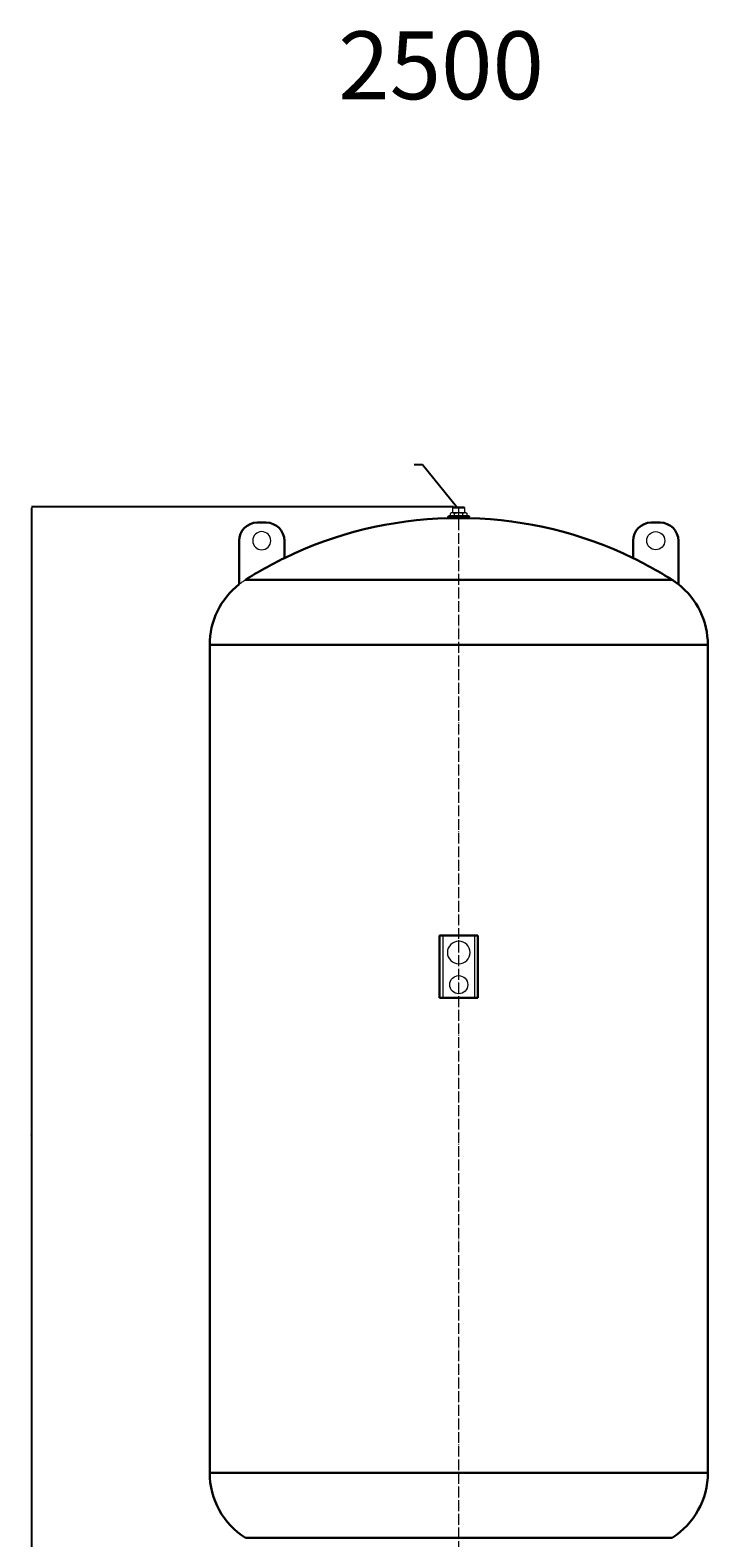
# Model space of a CAD drawing. Units: millimetres. Extents: x 249 to 66688, y -805 to 9218.
# Drawn here: x 40588 to 42085, y 1653 to 4984 of the extents above; entities that cross this region are included whole.
import ezdxf
from ezdxf import colors
from ezdxf.entities.mleader import LeaderData, LeaderLine
from ezdxf.math import Vec2, Vec3

# ---------------------------------------------------------------- set-up
doc = ezdxf.new("R2010")
doc.units = ezdxf.units.MM
doc.linetypes.add('ACAD_ISO04W100', pattern=[30, 24, -3, 0, -3])
doc.layers.get('0').update_dxf_attribs({"color": 220})
for name, color, linetype, lineweight in [('Осевая', 1, 'ACAD_ISO04W100', 15), ('Основная толстая', 7, 'Continuous', 30), ('Основная тонкая', 7, 'Continuous', 15), ('Размеры', 7, 'Continuous', 18)]:
    doc.layers.add(name, color=color, linetype=linetype, lineweight=lineweight)
doc.styles.get("Standard").update_dxf_attribs({"font": 'arial.ttf'})
doc.styles.add('VALтекст', font='isocpeur.ttf', dxfattribs={"height": 2.5})
doc.dimstyles.new('VALразмер1', dxfattribs={"dimtxt": 2.5, "dimasz": 2.5, "dimexe": 1, "dimexo": 0.6, "dimgap": 1, "dimtad": 1, "dimdec": 1, "dimdsep": 46, "dimtxsty": 'VALтекст', "dimcen": 2.5, "dimclrt": 256, "dimadec": 0, "dimazin": 0, "dimtfac": 1, "dimtdec": 1, "dimtmove": 0, "dimatfit": 3, "dimfxl": 1, "dimarcsym": 0})

# ---------------------------------------------------------------- blocks, each defined once
blk = doc.blocks.new('_Dot')
at = {"color": 0, "linetype": 'ByBlock', "lineweight": -2}
blk.add_line((-0.5, 0), (-1, 0), dxfattribs=at)
at = {"color": 0, "linetype": 'ByBlock', "const_width": 0.5}
blk.add_lwpolyline([(-0.25, 0, 1), (0.25, 0, 1)], format="xyb", close=True, dxfattribs=at)
blk = doc.blocks.new('*U586')
at = {"layer": 'Осевая', "color": 0, "transparency": 16777216}
blk.add_line((0, -1270.2), (0, 1219.8), dxfattribs=at)
blk = doc.blocks.new('*D587')
at = {"layer": 'Defpoints', "color": 0, "transparency": 16777216}
for p in [(40592.3, 3931.2), (41523.6, 3931.2, 515.4), (40999, 1156.2, 515.4)]:
    blk.add_point(p, dxfattribs=at)
at = {"layer": 'Размеры', "color": 0, "lineweight": -2, "transparency": 16777216}
for p, q in [((41523, 3931.2), (40591.3, 3931.2)), ((40592.3, 1158.7), (40592.3, 3928.7)), ((40998.4, 1156.2), (40591.3, 1156.2))]:
    blk.add_line(p, q, dxfattribs=at)
at = {"layer": 'Размеры', "color": 0, "transparency": 16777216}
for points in [[(40591.9, 3928.7), (40592.8, 3928.7), (40592.3, 3931.2)], [(40591.9, 1158.7), (40592.8, 1158.7), (40592.3, 1156.2)]]:
    blk.add_solid(points, dxfattribs=at)
at = {"layer": 'Размеры', "transparency": 16777216, "insert": (40590.1, 2543.7), "char_height": 2.5, "attachment_point": 5, "rotation": 90, "style": 'VALтекст'}
blk.add_mtext('2775', dxfattribs=at)

msp = doc.modelspace()

# ---------------------------------------------------------------- linework, layer by layer
at = {"layer": 'Основная толстая', "extrusion": (0, 1, -2.22045e-16)}
for p, q in [((41557.8, 3906.23, -156.08), (41511.8, 3906.23, -156.08)), ((41109.8, 3896.23, -156.08), (41089.8, 3896.23, -156.08)), ((41959.8, 3896.23, -156.08), (41979.8, 3896.23, -156.08)), ((41049.8, 3856.23, -156.08), (41049.8, 3759.97, -156.08)), ((41149.8, 3817.83, -156.08), (41149.8, 3856.23, -156.08)), ((41919.8, 3817.83, -156.08), (41919.8, 3856.23, -156.08)), ((42019.8, 3856.23, -156.08), (42019.8, 3759.97, -156.08)), ((42005.77, 3769.88, -156.08), (41063.82, 3769.88, -156.08)), ((42084.8, 3626.28, -156.08), (40984.8, 3626.28, -156.08)), ((40984.8, 1796.6, -156.08), (40984.8, 3626.28, -156.08)), ((42084.8, 1796.6, -156.08), (42084.8, 3626.28, -156.08)), ((41492.3, 2984.23, -156.08), (41492.3, 2846.23, -156.08)), ((41492.3, 2984.23, -156.08), (41500.3, 2984.23, -156.08)), ((41569.3, 2984.23, -156.08), (41500.3, 2984.23, -156.08)), ((41569.3, 2984.23, -156.08), (41577.3, 2984.23, -156.08)), ((41577.3, 2846.23, -156.08), (41577.3, 2984.23, -156.08)), ((41500.3, 2846.23, -156.08), (41492.3, 2846.23, -156.08)), ((41500.3, 2846.23, -156.08), (41569.3, 2846.23, -156.08)), ((41577.3, 2846.23, -156.08), (41569.3, 2846.23, -156.08)), ((42084.8, 1796.6, -156.08), (40984.8, 1796.6, -156.08)), ((42005.78, 1653, -156.08), (41063.81, 1653, -156.08))]:
    msp.add_line(p, q, dxfattribs=at)
at = {"layer": 'Основная толстая', "extrusion": (0, -2.22045e-16, -1)}
for centre, radius, start, end in [((-41534.8, 3026.53, 156.08), 880, 64.05552, 88.50233), ((-41534.8, 3026.53, 156.08), 880, 91.49767, 115.94448), ((-41959.8, 3856.23, 156.08), 40, 0, 90), ((-41979.8, 3856.23, 156.08), 40, 90, 180), ((-41534.8, 3026.53, 156.08), 879.99, 57.64248, 64.0553), ((-41154.8, 3626.28, 156.08), 170, 0, 51.85549), ((-41914.8, 3626.28, 156.08), 170, 128.14451, 180), ((-41154.8, 1796.6, 156.08), 170, 302.35824, 0), ((-41914.8, 1796.6, 156.08), 170, 180, 237.64176)]:
    msp.add_arc(centre, radius, start, end, dxfattribs=at)
at = {"layer": 'Основная толстая'}
for centre, radius, start, end in [((41089.8, 3856.23, -156.08), 40, 90, 180), ((41109.8, 3856.23, -156.08), 40, 0, 90), ((41534.8, 3026.53, -156.08), 879.99, 57.64248, 64.0553)]:
    msp.add_arc(centre, radius, start, end, dxfattribs=at)
msp.add_open_spline([(42019.8, 3759.97, -156.08), (42018.62, 3760.89, -156.08), (42017.43, 3761.8, -156.08), (42013.95, 3764.39, -156.08), (42011.61, 3766.04, -156.08), (42008.09, 3768.39, -156.08), (42006.93, 3769.15, -156.08), (42005.77, 3769.88, -156.08)], degree=3, knots=[145.3344789, 145.3344789, 145.3344789, 145.3344789, 149.4847389, 149.4847389, 157.3525093, 157.3525093, 161.1417365, 161.1417365, 161.1417365, 161.1417365], dxfattribs=at)
at = {"layer": 'Основная тонкая', "extrusion": (0, 1, -2.22045e-16)}
for p, q in [((41523.6, 3931.23, -156.08), (41521.6, 3929.23, -156.08)), ((41523.6, 3931.23, -156.08), (41546, 3931.23, -156.08)), ((41546, 3931.23, -156.08), (41548, 3929.23, -156.08)), ((41558.8, 3909.23, -156.08), (41510.8, 3909.23, -156.08)), ((41510.8, 3907.23, -156.08), (41510.8, 3909.23, -156.08)), ((41558.8, 3907.23, -156.08), (41510.8, 3907.23, -156.08)), ((41558.3, 3906.73, -156.08), (41511.3, 3906.73, -156.08)), ((41511.8, 3906.23, -156.08), (41511.3, 3906.73, -156.08)), ((41556.8, 3911.23, -156.08), (41512.8, 3911.23, -156.08)), ((41518.8, 3917.73, -156.08), (41516.32, 3916.3, -156.08)), ((41516.32, 3911.23, -156.08), (41516.32, 3916.3, -156.08)), ((41520.94, 3917.73, -156.08), (41518.8, 3917.73, -156.08)), ((41534.8, 3917.73, -156.08), (41520.94, 3917.73, -156.08)), ((41521.6, 3929.23, -156.08), (41548, 3929.23, -156.08)), ((41521.6, 3917.73, -156.08), (41521.6, 3929.23, -156.08)), ((41525.56, 3911.23, -156.08), (41525.56, 3916.3, -156.08)), ((41548.65, 3917.73, -156.08), (41534.8, 3917.73, -156.08)), ((41544.03, 3911.23, -156.08), (41544.03, 3916.3, -156.08)), ((41548, 3917.73, -156.08), (41548, 3929.23, -156.08)), ((41550.8, 3917.73, -156.08), (41548.65, 3917.73, -156.08)), ((41550.8, 3917.73, -156.08), (41553.27, 3916.3, -156.08)), ((41553.27, 3911.23, -156.08), (41553.27, 3916.3, -156.08)), ((41557.8, 3906.23, -156.08), (41558.3, 3906.73, -156.08)), ((41558.8, 3907.23, -156.08), (41558.8, 3909.23, -156.08)), ((41500.3, 2846.23, -156.08), (41500.3, 2984.23, -156.08)), ((41569.3, 2984.23, -156.08), (41569.3, 2846.23, -156.08))]:
    msp.add_line(p, q, dxfattribs=at)
at = {"layer": 'Основная тонкая', "extrusion": (0, -2.22045e-16, -1)}
for centre, radius in [((-41099.8, 3856.23, 156.08), 20), ((-41534.8, 2946.23, 156.08), 25)]:
    msp.add_circle(centre, radius, dxfattribs=at)
at = {"layer": 'Основная тонкая'}
for centre in [(41969.8, 3856.23, -156.08), (41534.8, 2875.23, -156.08)]:
    msp.add_circle(centre, 20, dxfattribs=at)
at = {"layer": 'Основная тонкая', "extrusion": (0, -2.22045e-16, -1)}
for centre, radius, start, end in [((-41512.8, 3909.23, 156.08), 2, 0, 90), ((-41511.3, 3907.23, 156.08), 0.5, 270, 0), ((-41556.8, 3909.23, 156.08), 2, 90, 180), ((-41558.3, 3907.23, 156.08), 0.5, 180, 270)]:
    msp.add_arc(centre, radius, start, end, dxfattribs=at)
at = {"layer": 'Основная тонкая'}
for points, weights in [([(41520.94, 3917.73, -156.08), (41518.8, 3917.73, -156.08), (41516.32, 3916.3, -156.08)], [1, 1.06828070994, 1.05928750181]), ([(41525.56, 3916.3, -156.08), (41523.08, 3917.73, -156.08), (41520.94, 3917.73, -156.08)], [1.05928750181, 1.06828070994, 1]), ([(41534.8, 3917.73, -156.08), (41530.51, 3917.73, -156.08), (41525.56, 3916.3, -156.08)], [1, 1.06828070994, 1.05928750181]), ([(41544.03, 3916.3, -156.08), (41539.08, 3917.73, -156.08), (41534.8, 3917.73, -156.08)], [1.05928750181, 1.06828070994, 1]), ([(41548.65, 3917.73, -156.08), (41546.51, 3917.73, -156.08), (41544.03, 3916.3, -156.08)], [1, 1.06828070994, 1.05928750181]), ([(41553.27, 3916.3, -156.08), (41550.8, 3917.73, -156.08), (41548.65, 3917.73, -156.08)], [1.05928750181, 1.06828070994, 1])]:
    msp.add_rational_spline(points, weights, degree=2, dxfattribs=at)
msp.add_open_spline([(41049.8, 3759.97, -156.08), (41050.97, 3760.89, -156.08), (41052.16, 3761.8, -156.08), (41055.65, 3764.39, -156.08), (41057.98, 3766.04, -156.08), (41061.51, 3768.39, -156.08), (41062.66, 3769.15, -156.08), (41063.82, 3769.88, -156.08)], degree=3, knots=[145.3344789, 145.3344789, 145.3344789, 145.3344789, 149.4847389, 149.4847389, 157.3525093, 157.3525093, 161.1417365, 161.1417365, 161.1417365, 161.1417365], dxfattribs=at)

# ---------------------------------------------------------------- block references
at = {"layer": 'Осевая'}
msp.add_blockref('*U586', (41534.8, 2711.44, -156.08), dxfattribs=at)

# ---------------------------------------------------------------- texts
at = {"layer": 'Размеры', "insert": (41268.6, 4981.69), "char_height": 150, "attachment_point": 1}
msp.add_mtext_dynamic_manual_height_columns('2500', width=204.6177, gutter_width=12.5, heights=[0], dxfattribs=at)

# ---------------------------------------------------------------- dimensions: what is measured, and where the dimension line sits
at = {"layer": 'Размеры'}
dim = msp.add_linear_dim(base=(40592.33, 3931.23, -671.47), p1=(40999.04, 1156.23, -156.08), p2=(41523.6, 3931.23, -156.08), angle=90, dimstyle='VALразмер1', dxfattribs=at)
dim.commit()
dim.dimension.update_dxf_attribs({"geometry": '*D587', "text_midpoint": (40590.08, 2543.73, -671.47)})

# ---------------------------------------------------------------- leaders
ml = msp.add_multileader_mtext('Standard', dxfattribs=at)
ml.set_content('\\A1;G 3/4"x1/2"', color=256, style='VALтекст')
ml.set_leader_properties()
ml.set_arrow_properties(name='DOT')
ml.build(insert=Vec2(0, 0))
ml.multileader.update_dxf_attribs({"has_dogleg": 0, "text_left_attachment_type": 6, "text_right_attachment_type": 6, "text_top_attachment_type": 10, "dogleg_length": 0, "arrow_head_size": 0.25})
ctx = ml.context
ctx.base_point, ctx.char_height, ctx.arrow_head_size, ctx.landing_gap_size, ctx.plane_origin = Vec3(41436.99, 4023.54, -156.08), 2.5, 0.25, 0, Vec3(41534.88, 3923.88, -156.08)
ctx.left_attachment, ctx.right_attachment, ctx.text_align_type = 6, 6, 2
notes = []
notes.append((ctx, [(0, (1, 1, 0), (41454.99, 4023.54, -156.08), (-1, 0), 0, [(0, [(41529.89, 3931.23, -156.08)], 0, [])])]))
ctx.mtext.insert, ctx.mtext.alignment, ctx.mtext.flow_direction = Vec3(41454.99, 4026.54, -156.08), 3, 5
for ctx, leaders in notes:
    for number, flags, end, landing, length, lines in leaders:
        leader = LeaderData()
        leader.index, (leader.has_last_leader_line, leader.has_dogleg_vector, leader.attachment_direction) = number, flags
        leader.last_leader_point, leader.dogleg_vector, leader.dogleg_length = Vec3(end), Vec3(landing), length
        for number, points, colour, breaks in lines:
            line = LeaderLine()
            line.index, line.vertices, line.color, line.breaks = number, Vec3.list(points), colors.encode_raw_color(colour), breaks
            leader.lines.append(line)
        ctx.leaders.append(leader)

doc.saveas('drawing.dxf')
